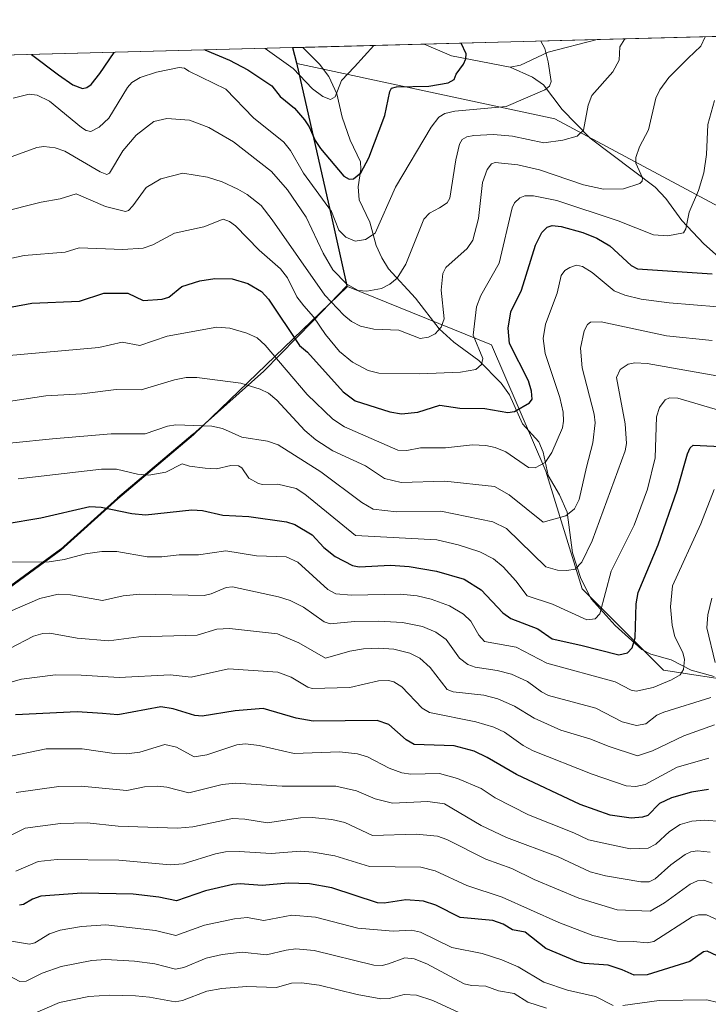
# Model space of a CAD drawing. Units: metres. Extents: x 678542 to 681956, y 4751713 to 4753936.
# Drawn here: x 680094 to 680255, y 4753705 to 4753936 of the extents above; entities that cross this region are included whole.
import ezdxf

# ---------------------------------------------------------------- set-up
doc = ezdxf.new("R2010")
doc.units = ezdxf.units.M
doc.header["$MEASUREMENT"] = 0
for name, color, linetype, lineweight in [('Arbolado forestal CxS', 92, 'Continuous', 0), ('Comarca', 135, 'Continuous', 13), ('Comarca CxS', 21, 'Continuous', 0), ('Comunidad autónoma', 142, 'Continuous', 30), ('Comunidad Autónoma CxS', 142, 'Continuous', 0), ('Corriente natural lineal', 142, 'Continuous', 13), ('Curva de nivel maestra', 30, 'Continuous', 30), ('Curva de nivel normal', 30, 'Continuous', 0), ('Espacio natural protegido', 121, 'Continuous', 13), ('Espacio natural protegido CxS', 121, 'Continuous', 0), ('Municipio', 91, 'Continuous', 13), ('Municipio CxS', 4, 'Continuous', 0), ('Provincia', 7, 'Continuous', 0), ('Provincia CxS', 1, 'Continuous', 0), ('Roquedo CxS', 135, 'Continuous', 0)]:
    doc.layers.add(name, color=color, linetype=linetype, lineweight=lineweight)

msp = doc.modelspace()

# ---------------------------------------------------------------- linework, layer by layer
at = {"layer": 'Arbolado forestal CxS', "color": 92, "linetype": 'Continuous', "lineweight": 0, "extrusion": (-0.1370291466190973, -0.003603571777612313, 0.9905604611770478), "elevation": -108855.0753853724, "flags": 128}
msp.add_lwpolyline([(-4734406.038418078, 796720.6167925184), (-4734406.038418078, 797504.527113604)], dxfattribs=at)
at = {"layer": 'Arbolado forestal CxS', "color": 92, "linetype": 'Continuous', "lineweight": 0}
for points in [[(679381.8408000005, 4753909.1391, 1384.157099999997), (680158.0831000004, 4753929.5526, 1491.612899999993), (680159.0409000004, 4753925.8621, 1493.732600000003), (680219.4577000003, 4753912.8881, 1507.3505), (680278.7244999995, 4753881.1381, 1529.472399999999)], [(680158.0829999996, 4753929.5527, 1491.612800000003), (680159.0409000004, 4753925.8621, 1493.732600000003), (680219.4577000003, 4753912.8881, 1507.3505), (680278.7244999995, 4753881.1381, 1529.472399999999), (680325.2911, 4753836.687899999, 1551.911800000002), (680343.9178999999, 4753812.362700001, 1565.829400000003), (680355.5258999999, 4753797.203299999, 1571.818899999998)], [(680299.8910999997, 4753775.304500001, 1585.7117), (680244.8576999997, 4753783.771299999, 1552.5147), (680225.8076999999, 4753802.8213, 1541.189100000003), (680217.3409000002, 4753830.337900001, 1529.728099999993), (680204.6409, 4753859.9713, 1521.084600000002), (680170.8701, 4753873.602499999, 1510.518400000001), (680134.8110999997, 4753838.842300001, 1540.511899999998), (680117.1414999999, 4753823.892300001, 1547.552899999995), (680103.8219, 4753811.882099999, 1552.789499999999), (680082.8623000003, 4753796.572100001, 1560.111000000005), (680057.5630999999, 4753778.4419, 1569.377699999997), (680033.0037000002, 4753760.4619, 1574.836599999995), (680015.5740999999, 4753746.0317, 1578.891499999998), (679989.7248999998, 4753728.901699999, 1580.498200000002), (679963.8454999998, 4753708.851500001, 1585.6495)], [(680299.8910999997, 4753775.304500001, 1585.7117), (680244.8576999997, 4753783.771299999, 1552.5147), (680225.8076999999, 4753802.8213, 1541.189100000003), (680217.3409000002, 4753830.337900001, 1529.728099999993), (680204.6409, 4753859.9713, 1521.084600000002), (680170.8701, 4753873.602499999, 1510.518400000001), (680134.8110999997, 4753838.842300001, 1540.511899999998), (680117.1414999999, 4753823.892300001, 1547.552899999995), (680103.8219, 4753811.882099999, 1552.789499999999), (680082.8623000003, 4753796.572100001, 1560.111000000005), (680057.5630999999, 4753778.4419, 1569.377699999997), (680033.0037000002, 4753760.4619, 1574.836599999995), (680015.5740999999, 4753746.0317, 1578.891499999998), (679989.7248999998, 4753728.901699999, 1580.498200000002), (679963.8454999998, 4753708.851500001, 1585.6495)]]:
    msp.add_polyline3d(points, dxfattribs=at)
at = {"layer": 'Comarca', "color": 135, "linetype": 'Continuous', "lineweight": 13, "flags": 128}
msp.add_lwpolyline([(680158.0032918354, 4753929.55053143), (680158.9248000009, 4753926.002100003), (680167.3181000011, 4753889.249799998), (680170.7549000004, 4753873.7358), (680162.773000002, 4753865.462799998), (680151.3490000007, 4753853.7719), (680134.6921000016, 4753838.9828), (680117.0251000009, 4753824.0318), (680103.7061000003, 4753812.022800001), (680082.7482000017, 4753796.708800001), (680057.4398999996, 4753778.580800002), (680032.8870000008, 4753760.604800001), (680015.4561000008, 4753746.170800001), (679989.605200001, 4753729.040800001), (679963.7248000002, 4753708.9862), (679936.7830000018, 4753694.107200001), (679923.2310000003, 4753685.267200002), (679896.1070999999, 4753664.409199998), (679893.1372000005, 4753661.288200002)], dxfattribs=at)
at = {"layer": 'Comarca CxS', "color": 21, "linetype": 'Continuous', "lineweight": 0, "flags": 128}
msp.add_lwpolyline([(679026.2401000003, 4753899.787599999), (680158.0033223492, 4753929.550509089), (680158.9248428579, 4753926.002114287), (680167.318057143, 4753889.249799999), (680170.7549428575, 4753873.735842858), (680162.7729857133, 4753865.462842857), (680151.3489857143, 4753853.771885714), (680134.6920571411, 4753838.982842858), (680117.0251000003, 4753824.031842857), (680103.7061142855, 4753812.022842858), (680082.7481571436, 4753796.708842858), (680057.439899999, 4753778.580842858), (680032.8870000002, 4753760.604842857), (680015.4560571428, 4753746.170842858), (679989.6051428571, 4753729.0408), (679963.7248428573, 4753708.986199999)], dxfattribs=at)
at = {"layer": 'Comunidad autónoma', "color": 142, "linetype": 'Continuous', "lineweight": 30, "flags": 128}
msp.add_lwpolyline([(680158.0032918354, 4753929.55053143), (680158.9248000009, 4753926.002100003), (680167.3181000011, 4753889.249799998), (680170.7549000004, 4753873.7358), (680162.773000002, 4753865.462799998), (680151.3490000007, 4753853.7719), (680134.6921000016, 4753838.9828), (680117.0251000009, 4753824.0318), (680103.7061000003, 4753812.022800001), (680082.7482000017, 4753796.708800001), (680057.4398999996, 4753778.580800002), (680032.8870000008, 4753760.604800001), (680015.4561000008, 4753746.170800001), (679989.605200001, 4753729.040800001), (679963.7248000002, 4753708.9862), (679936.7830000018, 4753694.107200001), (679923.2310000003, 4753685.267200002), (679896.1070999999, 4753664.409199998), (679893.1372000005, 4753661.288200002)], dxfattribs=at)
at = {"layer": 'Comunidad Autónoma CxS', "color": 142, "linetype": 'Continuous', "lineweight": 0, "flags": 128}
msp.add_lwpolyline([(679026.2401000003, 4753899.787599999), (680158.0033223492, 4753929.550509089), (680158.9248428579, 4753926.002114287), (680167.318057143, 4753889.249799999), (680170.7549428575, 4753873.735842858), (680162.7729857133, 4753865.462842857), (680151.3489857143, 4753853.771885714), (680134.6920571411, 4753838.982842858), (680117.0251000003, 4753824.031842857), (680103.7061142855, 4753812.022842858), (680082.7481571436, 4753796.708842858), (680057.439899999, 4753778.580842858), (680032.8870000002, 4753760.604842857), (680015.4560571428, 4753746.170842858), (679989.6051428571, 4753729.0408), (679963.7248428573, 4753708.986199999)], dxfattribs=at)
at = {"layer": 'Corriente natural lineal', "color": 142, "linetype": 'Continuous', "lineweight": 13, "extrusion": (-0.2170594845904375, 0.1585976244423129, 0.9631884414124728), "elevation": 607762.4887295526, "flags": 128}
msp.add_lwpolyline([(-4239765.673281039, -2171980.948227972), (-4239759.669037225, -2171994.070787394), (-4239758.132401413, -2172001.100211818)], dxfattribs=at)
at = {"layer": 'Corriente natural lineal', "color": 142, "linetype": 'Continuous', "lineweight": 13}
for points in [[(680229.3570999998, 4753931.426999999, 1507.917100000006), (680217.8689000001, 4753928.511700001, 1504.774600000004), (680211.3823999995, 4753925.4288, 1502.992100000003), (680209, 4753925, 1502.397500000006)], [(680256.6996999999, 4753782.2481, 1558.287299999996), (680251.3268999998, 4753783.782400001, 1555.127500000002), (680246.664, 4753786.192100001, 1553.115900000004), (680241.8716000002, 4753787.5121, 1550.814400000003), (680239.7719999999, 4753788.6176, 1549.938699999999), (680233.5866, 4753794.250800001, 1546.149999999994), (680227.9548000004, 4753800.4397, 1542.467300000004), (680225.4906000001, 4753805.1995, 1540.332599999994), (680223.5920000002, 4753811.2448, 1537.618000000002), (680222.3261000002, 4753820.724300001, 1533.781700000007), (680220.4983000001, 4753824.800899999, 1532.181800000006), (680217.8448999999, 4753829.3662, 1530.133100000006), (680216.6859999998, 4753834.8332, 1528.384900000005), (680215.7169000005, 4753837.221700001, 1527.607799999998), (680211.8483999996, 4753841.476100001, 1525.577699999995), (680208.7834000001, 4753848.238700001, 1522.446800000005), (680206.8962000003, 4753850.961200001, 1521.385899999994), (680201.6628000002, 4753856.254799999, 1519.236900000004), (680195.7538000002, 4753860.559, 1516.155100000004), (680192.3799000002, 4753863.688300001, 1513.964200000002), (680186.8020000001, 4753870.9091, 1511.246299999999), (680180.5226999996, 4753877.746099999, 1507.7883), (680178.9269000003, 4753880.3071, 1506.437600000005), (680177.5765000005, 4753883.2478, 1504.955499999997), (680176.1442, 4753888.6669, 1503.289600000004), (680173.6261, 4753893.901699999, 1501.686100000006), (680173.3652999997, 4753896.9343, 1500.614799999996), (680174.0536000002, 4753901.115, 1499.571100000001), (680173.9403999997, 4753902.778100001, 1499.119699999996), (680171.5115999999, 4753907.860500001, 1497.626300000004), (680169.6617999999, 4753913.259299999, 1496.228900000002), (680168.4162, 4753918.756200001, 1494.612200000003), (680166.5105, 4753922.804, 1493.584400000007), (680164.3115999997, 4753925.6724, 1492.7644), (680160.4444000004, 4753929.614700001, 1491.428199999995)], [(680258.4473000001, 4753879.964500001, 1523.0861), (680254.3058000002, 4753883.6392, 1521.231), (680249.1464000001, 4753889.058499999, 1519.050199999998), (680245.4371999997, 4753894.238600001, 1517.162599999996), (680242.9232000001, 4753896.8575, 1516.032500000001), (680227.6661, 4753908.365599999, 1510.079199999993), (680221.1281000003, 4753915.060699999, 1507.128800000006), (680216.7901, 4753920.813999999, 1504.561300000001), (680214.1632000003, 4753922.6491, 1503.517399999997), (680209, 4753925, 1502.397500000006)]]:
    msp.add_polyline3d(points, dxfattribs=at)
at = {"layer": 'Curva de nivel maestra', "color": 30, "linetype": 'Continuous', "lineweight": 30, "flags": 128}
for points, elevation in [([(680137.4862000003, 4753929.011), (680137.4900000002, 4753929.0101), (680143.25, 4753926.590100001), (680147.5599999997, 4753924.380100001), (680153.1500000004, 4753920.620100001), (680155.1500000004, 4753918.110099999), (680158.4800000006, 4753915.350099999), (680160.8600000005, 4753912.620100001), (680161.9299999997, 4753911.040100001), (680163.3300000001, 4753907.780099999), (680164.5800000001, 4753905.960100001), (680170.0300000003, 4753899.4901), (680171.29, 4753898.7301), (680172.3399999999, 4753898.790100001), (680174.04, 4753900.210100001), (680175.8799999999, 4753903.7401), (680179.6399999997, 4753913.6501), (680180.7999999998, 4753919.300100001), (680181.2000000002, 4753920.050100001), (680182.4000000004, 4753920.4001), (680189.9600000001, 4753920.5001), (680194.4900000002, 4753921.290100001), (680195.9000000004, 4753922.0801), (680196.3399999999, 4753923.3301), (680198.04, 4753925.710100001), (680198.5999999996, 4753926.970100001), (680198.6799999997, 4753928.140100001), (680197.4807000002, 4753930.5887)], 1500), ([(680096.8936999999, 4753927.943499999), (680096.9000000004, 4753927.940099999), (680103.2400000002, 4753923.220100001), (680106.6299999999, 4753920.870100001), (680108.8600000005, 4753919.9801), (680109.8899999997, 4753920.2301), (680110.9100000003, 4753920.950099999), (680112.8899999997, 4753923.470100001), (680116.2599999999, 4753928.450099999), (680116.2636000002, 4753928.4529)], 1500), ([(680092.3700000001, 4753868.8301), (680097.04, 4753869.720100001), (680108.1799999997, 4753870.200099999), (680113.8600000005, 4753872.0801), (680119.5, 4753872.0701), (680123.0999999996, 4753870.370100001), (680127.5199999996, 4753870.6801), (680129.0599999997, 4753871.100099999), (680132.1399999997, 4753873.5801), (680136.3499999996, 4753874.9301), (680139.8700000001, 4753875.4801), (680143.9299999997, 4753875.370100001), (680147.5300000003, 4753874.3301), (680150.75, 4753872.440099999), (680152.4100000003, 4753870.6501), (680159.6799999997, 4753859.8101), (680161.5099999999, 4753858.200099999), (680169.8600000005, 4753848.940099999), (680172.6799999997, 4753846.870100001), (680180.8200000003, 4753844.2401), (680183.5499999998, 4753843.7601), (680187.3799999999, 4753844.200099999), (680192.5099999999, 4753845.780099999), (680197.1600000003, 4753845.140100001), (680203.0800000001, 4753845.050100001), (680208.4199999999, 4753844.100099999), (680210.0099999999, 4753844.360099999), (680213.5199999996, 4753846.3301), (680214.1299999999, 4753847.200099999), (680213.9500000002, 4753849.090100001), (680213.2400000002, 4753851.4801), (680208.8499999996, 4753860.2601), (680208.4800000006, 4753863.850099999), (680209.1399999997, 4753867.6501), (680211.5899999999, 4753872.770099999), (680214.9400000004, 4753883.280099999), (680216.3899999997, 4753886.280099999), (680217.6100000005, 4753887.540100001), (680218.7999999998, 4753887.890100001), (680220.9199999999, 4753887.6801), (680225.9699999997, 4753886.280099999), (680229.25, 4753884.9301), (680232.29, 4753883.100099999), (680237.2699999996, 4753878.5601), (680238.7800000003, 4753877.7301), (680256.25, 4753876.5601)], 1525), ([(680090.7300000006, 4753818.0101), (680099.0899999999, 4753819.460100001), (680110.6100000005, 4753822.090100001), (680113.2400000002, 4753821.940099999), (680120.4000000004, 4753820.460100001), (680123.5899999999, 4753820.120100001), (680134.4600000001, 4753821.280099999), (680136.9900000002, 4753821.110099999), (680141.75, 4753820.020099999), (680147.8200000003, 4753819.7501), (680156.5800000001, 4753818.4801), (680158.5800000001, 4753817.880100001), (680162.6100000005, 4753815.450099999), (680165.3799999999, 4753812.4901), (680168.0199999996, 4753810.360099999), (680172.0599999997, 4753808.2301), (680173.6399999997, 4753807.960100001), (680180.9400000004, 4753808.3101), (680185.3499999996, 4753808.030099999), (680191.7400000002, 4753806.9301), (680198.1900000004, 4753805.030099999), (680202.2100000001, 4753802.5801), (680207.29, 4753797.190099999), (680209.1500000004, 4753795.870100001), (680215.4400000004, 4753793.450099999), (680218.7800000003, 4753791.100099999), (680225.4900000002, 4753789.590100001), (680234.3799999999, 4753787.350099999), (680236.4400000004, 4753787.8301), (680237.5499999998, 4753788.950099999), (680238.2100000001, 4753791.290100001), (680238.4800000006, 4753799.290100001), (680238.9600000001, 4753801.940099999), (680243.6200000001, 4753813.140100001), (680248.0899999999, 4753825.880100001), (680250.5199999996, 4753834.440099999), (680251.1399999997, 4753835.8301), (680251.8399999999, 4753836.4801), (680263.0499999998, 4753835.870100001)], 1550), ([(680255.4199999999, 4753755.8301), (680251.4400000004, 4753755.210100001), (680246.7100000001, 4753753.840100001), (680243.9000000004, 4753752.4901), (680241.2100000001, 4753749.7401), (680239.9199999999, 4753749.3101), (680237.2699999996, 4753749.090100001), (680232.3600000005, 4753749.780099999), (680225.3300000001, 4753752.2601), (680210.4400000004, 4753759.300100001), (680203.6200000001, 4753763.3201), (680200.54, 4753764.7601), (680195.8600000005, 4753766.050100001), (680186.54, 4753766.350099999), (680184.6399999997, 4753767.460100001), (680180.5999999996, 4753771.0601), (680177.8499999996, 4753771.9901), (680162.8399999999, 4753771.790100001), (680158.9100000003, 4753772.4901), (680151.1500000004, 4753774.780099999), (680144.5999999996, 4753774.2501), (680136.8899999997, 4753772.940099999), (680135.1600000003, 4753773.140100001), (680130.0999999996, 4753774.710100001), (680127.1699999999, 4753775.1501), (680117.1699999999, 4753773.270099999), (680113.5700000003, 4753773.600099999), (680107.6100000005, 4753773.960100001), (680093.1699999999, 4753773.3101)], 1575), ([(680258.5800000001, 4753716.270099999), (680255.1100000005, 4753717.970100001), (680254.25, 4753717.790100001), (680251, 4753715.540100001), (680241.0499999998, 4753712.420100001), (680238.0099999999, 4753712.3301), (680235.2300000006, 4753713.590100001), (680231.8799999999, 4753714.670100001), (680226.3499999996, 4753715.0801), (680224.5899999999, 4753715.520099999), (680217.3200000003, 4753718.540100001), (680212.4699999997, 4753722.370100001), (680209.4900000002, 4753722.960100001), (680207.3600000005, 4753724.2301), (680204.9299999997, 4753725.110099999), (680197.2699999996, 4753725.8301), (680191.5499999998, 4753728.6801), (680188.6900000004, 4753729.630100001), (680184.5599999997, 4753729.9901), (680179.4699999997, 4753729.1801), (680177.9500000002, 4753729.2501), (680167.2400000002, 4753732.7601), (680162.0099999999, 4753733.710100001), (680156.9800000006, 4753733.880100001), (680150.9100000003, 4753733.3101), (680145.7699999996, 4753733.720100001), (680144.0899999999, 4753733.5801), (680137.6299999999, 4753732.040100001), (680130.8499999996, 4753729.7301), (680126.7400000002, 4753730.620100001), (680120.7599999999, 4753731.280099999), (680108.6900000004, 4753731.5101), (680099.1299999999, 4753730.800100001), (680097.1699999999, 4753730.130100001), (680095.0499999998, 4753728.870100001), (680094.1500000004, 4753728.720100001)], 1600)]:
    msp.add_lwpolyline(points, dxfattribs=dict(at, elevation=elevation))
at = {"layer": 'Curva de nivel normal', "color": 30, "linetype": 'Continuous', "lineweight": 0, "flags": 128}
for points, elevation in [([(680089.5800000001, 4753890.91), (680099.2000000002, 4753893.4), (680103.6699999999, 4753894.119999999), (680107.3600000005, 4753895.300000001), (680114.25, 4753892.33), (680118.9199999999, 4753891.140000001), (680119.6299999999, 4753891.449999999), (680120.6200000001, 4753892.539999999), (680123.7300000006, 4753896.82), (680127.1900000004, 4753898.83), (680132.3200000003, 4753900.16), (680138.1399999997, 4753899.199999999), (680141.5300000003, 4753898.130000001), (680145.25, 4753896.430000001), (680147.3899999997, 4753895.189999999), (680150.6500000004, 4753892.560000001), (680153.2999999998, 4753889.230000001), (680165.6299999999, 4753871.550000001), (680170.04, 4753866.880000001), (680171.8499999996, 4753865.449999999), (680173.9299999997, 4753864.33), (680177.0499999998, 4753863.619999999), (680182.9100000003, 4753863.4), (680187.8799999999, 4753861.460000001), (680189.8899999997, 4753861.710000001), (680191.3799999999, 4753862.529999999), (680192.8399999999, 4753864.119999999), (680193.5599999997, 4753866), (680192.79, 4753872.76), (680193.2000000002, 4753876.619999999), (680193.8799999999, 4753878.07), (680198.9400000004, 4753882.5), (680200.2300000006, 4753884.439999999), (680201.5800000001, 4753889.539999999), (680202.4600000001, 4753897.960000001), (680203.6100000005, 4753901.039999999), (680204.6299999999, 4753902.33), (680205.4400000004, 4753902.689999999), (680210.7400000002, 4753902.100000001), (680215.8700000001, 4753900.930000001), (680226.1600000003, 4753897.390000001), (680230.8399999999, 4753896.439999999), (680235.5, 4753896.460000001), (680239.3300000001, 4753897.76), (680239.9000000004, 4753898.32), (680239.9299999997, 4753899.029999999), (680238.3799999999, 4753902.460000001), (680238.4000000004, 4753903.859999999), (680239.25, 4753906.359999999), (680241.3499999996, 4753910.32), (680243.04, 4753917.730000001), (680243.9800000006, 4753919.640000001), (680246.1299999999, 4753922.58), (680250.6399999997, 4753927.09), (680253.5800000001, 4753929.92), (680254.5999999996, 4753932.091)], 1515), ([(680091.5700000003, 4753903.710000001), (680098.1399999997, 4753906.130000001), (680099.79, 4753906.4), (680102.4600000001, 4753906.060000001), (680104.7599999999, 4753905.310000001), (680112.9699999997, 4753900.5), (680114.5999999996, 4753899.859999999), (680115.1699999999, 4753900.189999999), (680118.2699999996, 4753905.359999999), (680121.4600000001, 4753909.039999999), (680125.5999999996, 4753912.220000001), (680128.5999999996, 4753912.930000001), (680133.9000000004, 4753912.59), (680138.4699999997, 4753910.869999999), (680144.2199999997, 4753907.49), (680153.0899999999, 4753900.51), (680156.8399999999, 4753896.220000001), (680161.2199999997, 4753889.859999999), (680165.1900000004, 4753881.4), (680167.4400000004, 4753877.51), (680170.7100000001, 4753874.16), (680173.4100000003, 4753872.680000001), (680175.4400000004, 4753872.49), (680178.8399999999, 4753873.15), (680180.7999999998, 4753874.130000001), (680182.5199999996, 4753875.600000001), (680184.5700000003, 4753878.880000001), (680188.7400000002, 4753889.41), (680190.1299999999, 4753890.789999999), (680192.4500000002, 4753892.060000001), (680194.2100000001, 4753893.199999999), (680194.8700000001, 4753894.310000001), (680196.2400000002, 4753903.279999999), (680197.1100000005, 4753906.960000001), (680197.7300000006, 4753908.050000001), (680198.8200000003, 4753908.630000001), (680200.4500000002, 4753908.970000001), (680205.1100000005, 4753909.210000001), (680209.5300000003, 4753908.810000001), (680216.8300000001, 4753907.26), (680221.2800000003, 4753907.859999999), (680224.6900000004, 4753908.850000001), (680226.1100000005, 4753910.210000001), (680227.2699999996, 4753916.109999999), (680228.1299999999, 4753918.359999999), (680233.0099999999, 4753923.9), (680234.4600000001, 4753926.66), (680234.6699999999, 4753929.720000001), (680235.8181999996, 4753931.597100001)], 1510), ([(680092.6200000001, 4753917.730000001), (680096.4100000003, 4753918.66), (680098.2599999999, 4753918.42), (680101.1600000003, 4753917.050000001), (680108.6299999999, 4753910.82), (680109.7400000002, 4753910.119999999), (680110.7999999998, 4753909.930000001), (680112.79, 4753910.91), (680115.0599999997, 4753913.039999999), (680119.3799999999, 4753920.210000001), (680120.4299999997, 4753921.4), (680122.3399999999, 4753922.529999999), (680126.2100000001, 4753923.82), (680131.4800000006, 4753924.92), (680132.7699999996, 4753924.77), (680133.79, 4753924.02), (680142.4299999997, 4753919.800000001), (680148.8899999997, 4753913.15), (680156.0199999996, 4753907.380000001), (680157.5499999998, 4753905.480000001), (680160.6200000001, 4753900.180000001), (680167.1600000003, 4753891.210000001), (680168.8700000001, 4753886.77), (680170.5, 4753885.180000001), (680172.7300000006, 4753884.24), (680175.1399999997, 4753884.600000001), (680177.3799999999, 4753886.07), (680182.0999999996, 4753896.84), (680190.4699999997, 4753910.91), (680192.2599999999, 4753913.279999999), (680193.7199999997, 4753914.119999999), (680196.0499999998, 4753914.66), (680208.0300000003, 4753915.77), (680217.1200000001, 4753919.689999999), (680218.1699999999, 4753920.560000001), (680218.5599999997, 4753921.600000001), (680217.9000000004, 4753926.230000001), (680217.0599999997, 4753929.380000001), (680216.1797000002, 4753931.080499999)], 1505), ([(680151.6496000001, 4753929.3836), (680151.6600000003, 4753929.380000001), (680158.1699999999, 4753924.66), (680162.6699999999, 4753919.869999999), (680165.1200000001, 4753918.08), (680166.8899999997, 4753917.439999999), (680168.0099999999, 4753918.050000001), (680169.5099999999, 4753921.83), (680172.5499999998, 4753925.039999999), (680177.0393000003, 4753930.049500001), (680177.0418999996, 4753930.0514)], 1495), ([(680087.25, 4753879.16), (680095.2300000006, 4753880.84), (680104.7999999998, 4753881.66), (680108.1200000001, 4753882.67), (680118.3099999997, 4753882.300000001), (680123.0499999998, 4753882.619999999), (680125.3600000005, 4753883.369999999), (680130.3799999999, 4753886.08), (680137.2400000002, 4753887.619999999), (680141.8200000003, 4753889.350000001), (680143.2400000002, 4753888.859999999), (680144.6699999999, 4753887.789999999), (680150.1900000004, 4753882.119999999), (680155.2400000002, 4753877.730000001), (680156.8799999999, 4753875.609999999), (680159, 4753871.210000001), (680160.6399999997, 4753869.060000001), (680162.9000000004, 4753866.52), (680165.7300000006, 4753862.33), (680168.9900000002, 4753858.369999999), (680172.0899999999, 4753855.859999999), (680175.7300000006, 4753853.949999999), (680178.2400000002, 4753853.310000001), (680187.8499999996, 4753853.130000001), (680197.3499999996, 4753853.560000001), (680200.9299999997, 4753854.140000001), (680202.2599999999, 4753855.359999999), (680202.5800000001, 4753856.730000001), (680200.3300000001, 4753862.24), (680201.1299999999, 4753868.880000001), (680202.1100000005, 4753871.480000001), (680206.3700000001, 4753879.100000001), (680209.4800000006, 4753892.01), (680210.0199999996, 4753893.199999999), (680211.2199999997, 4753894.390000001), (680212.3899999997, 4753894.869999999), (680214.4400000004, 4753894.880000001), (680219.8600000005, 4753893.730000001), (680234.2599999999, 4753888.980000001), (680242.5499999998, 4753885.75), (680245.8600000005, 4753885.460000001), (680249.5300000003, 4753886.16), (680250.0700000003, 4753887.08), (680250.8399999999, 4753891.01), (680253.0599999997, 4753896.109999999), (680254.3300000001, 4753900.27), (680254.9000000004, 4753904.51), (680255.2599999999, 4753911.529999999), (680256.8300000001, 4753917.180000001)], 1520), ([(680077.6799999997, 4753856.17), (680112.7100000001, 4753859.310000001), (680118.1600000003, 4753860.59), (680122.3200000003, 4753859.76), (680128.7199999997, 4753861.949999999), (680140.3200000003, 4753864.060000001), (680143.3700000001, 4753863.880000001), (680147.3700000001, 4753862.699999999), (680149.7199999997, 4753861.600000001), (680151.6500000004, 4753859.890000001), (680161.4199999999, 4753848.279999999), (680167.4500000002, 4753842.51), (680170.2000000002, 4753840.720000001), (680182.7000000002, 4753835.27), (680184.8099999997, 4753835.189999999), (680188.0199999996, 4753835.800000001), (680193.8600000005, 4753835.850000001), (680200.1699999999, 4753836.5), (680203.2400000002, 4753836.369999999), (680205.4400000004, 4753835.92), (680207.9800000006, 4753834.850000001), (680213.2599999999, 4753831.220000001), (680214.8499999996, 4753831.17), (680217.1299999999, 4753832.42), (680218.7000000002, 4753834.699999999), (680221.1900000004, 4753840.52), (680221.4800000006, 4753842.08), (680221.3899999997, 4753844.15), (680220.5700000003, 4753847.630000001), (680217.2000000002, 4753857.930000001), (680216.7199999997, 4753861.430000001), (680217.2699999996, 4753864.76), (680219.9699999997, 4753872.029999999), (680220.9199999999, 4753876.17), (680221.75, 4753877.34), (680222.9100000003, 4753878.060000001), (680224.4900000002, 4753878.600000001), (680225.9299999997, 4753878.310000001), (680228.2000000002, 4753876.869999999), (680233.29, 4753872.630000001), (680235.8200000003, 4753871.560000001), (680239.6100000005, 4753870.67), (680246.2300000006, 4753869.789999999), (680257.6100000005, 4753868.850000001)], 1530), ([(680091.5800000001, 4753846.689999999), (680100.3200000003, 4753848.02), (680108.6799999997, 4753848.470000001), (680116.7300000006, 4753849.449999999), (680122.5700000003, 4753849.42), (680130.4100000003, 4753851.76), (680133.1500000004, 4753852.26), (680135.5999999996, 4753852.279999999), (680145.9100000003, 4753850.960000001), (680150.4600000001, 4753849.58), (680152.4199999999, 4753848.640000001), (680154.3600000005, 4753847), (680160.9100000003, 4753839.9), (680163.4900000002, 4753837.66), (680167.4800000006, 4753835.15), (680175.0999999996, 4753831.609999999), (680179.5800000001, 4753828.65), (680183.4299999997, 4753827.680000001), (680193.6900000004, 4753828.039999999), (680205.3399999999, 4753826.77), (680208.7699999996, 4753824.810000001), (680216.7300000006, 4753818.449999999), (680221.9900000002, 4753819.930000001), (680224.0700000003, 4753821.560000001), (680225.1200000001, 4753823.74), (680226.8300000001, 4753831.310000001), (680228.3600000005, 4753837.02), (680228.8799999999, 4753841.710000001), (680228.6399999997, 4753843.74), (680225.8499999996, 4753854.560000001), (680225.4100000003, 4753859.180000001), (680226.3200000003, 4753863.26), (680227.0999999996, 4753864.730000001), (680227.75, 4753865.26), (680230.29, 4753865.32), (680245.5599999997, 4753862.08), (680256.29, 4753860.960000001)], 1535), ([(680083.1799999997, 4753836.02), (680101.8399999999, 4753837.92), (680115.5700000003, 4753839.100000001), (680123.54, 4753839.07), (680128.7300000006, 4753840.869999999), (680130.6799999997, 4753841.189999999), (680139.1600000003, 4753840.9), (680141.6699999999, 4753840.350000001), (680146.1699999999, 4753838.300000001), (680152.1600000003, 4753837.369999999), (680154.6399999997, 4753836.49), (680164.6900000004, 4753830.210000001), (680174.2599999999, 4753823.050000001), (680176.8799999999, 4753821.49), (680182.3399999999, 4753820.84), (680192.7699999996, 4753821), (680204.8899999997, 4753818.529999999), (680208.0800000001, 4753816.939999999), (680217.3399999999, 4753807.960000001), (680220.0199999996, 4753807.17), (680222.2199999997, 4753807.08), (680224.1600000003, 4753807.390000001), (680225.7599999999, 4753809.08), (680228.1600000003, 4753814.029999999), (680235.9299999997, 4753835.16), (680236.2100000001, 4753836.84), (680235.9000000004, 4753841.460000001), (680233.8899999997, 4753852.289999999), (680234.75, 4753854.17), (680236.5999999996, 4753855.430000001), (680238.1299999999, 4753855.710000001), (680241.0099999999, 4753855.57), (680260.0300000003, 4753852.220000001)], 1540), ([(680093.8399999999, 4753828.539999999), (680113.3399999999, 4753830.859999999), (680116.8200000003, 4753830.850000001), (680121.7199999997, 4753829.689999999), (680124.4100000003, 4753829.430000001), (680128.3700000001, 4753830.140000001), (680132.1900000004, 4753832.09), (680133.9500000002, 4753831.550000001), (680137.5999999996, 4753831.09), (680140.2599999999, 4753830.930000001), (680143.5599999997, 4753831.699999999), (680145.4000000004, 4753831.609999999), (680146.1900000004, 4753831.15), (680147.8399999999, 4753828.74), (680150.0899999999, 4753827.460000001), (680151.0199999996, 4753827.220000001), (680154.6100000005, 4753827.300000001), (680158.8799999999, 4753826.33), (680160.9000000004, 4753825.01), (680172.7800000003, 4753815.26), (680191.79, 4753814.289999999), (680196.8399999999, 4753813.100000001), (680201.9000000004, 4753811.480000001), (680205.04, 4753809.83), (680207.3200000003, 4753807.92), (680210.2999999998, 4753804.67), (680212.9800000006, 4753801.15), (680218.8799999999, 4753799.189999999), (680226.9000000004, 4753795.560000001), (680228.8600000005, 4753795.76), (680229.9299999997, 4753796.92), (680232.5899999999, 4753806.960000001), (680238, 4753817.75), (680241.1200000001, 4753826.109999999), (680242.8799999999, 4753833.49), (680243.2000000002, 4753843.119999999), (680243.9199999999, 4753845.26), (680245.25, 4753847.100000001), (680246.2800000003, 4753847.550000001), (680248.2000000002, 4753847.439999999), (680259.6100000005, 4753844.08)], 1545), ([(680091.5300000003, 4753809.01), (680101.0800000001, 4753809.109999999), (680104.5800000001, 4753809.680000001), (680109.5599999997, 4753811), (680113.4199999999, 4753811.539999999), (680116.8799999999, 4753811.529999999), (680124.04, 4753810.289999999), (680127.4500000002, 4753810.289999999), (680131.4699999997, 4753810.779999999), (680136.0099999999, 4753810.800000001), (680142.4199999999, 4753811.689999999), (680149.5599999997, 4753810.51), (680156.5700000003, 4753810.289999999), (680159.2400000002, 4753809.01), (680166.3300000001, 4753802.67), (680168.1299999999, 4753801.66), (680171.8300000001, 4753801.350000001), (680183.3200000003, 4753801.59), (680187.2199999997, 4753801.189999999), (680190.4500000002, 4753800.380000001), (680194.75, 4753798.789999999), (680198.0700000003, 4753796.9), (680199.75, 4753795.24), (680201.6600000003, 4753791.960000001), (680202.9800000006, 4753790.480000001), (680210.3399999999, 4753789.16), (680217.5199999996, 4753785.380000001), (680233.5899999999, 4753781.039999999), (680237.2999999998, 4753779.09), (680238.4600000001, 4753778.83), (680242.4400000004, 4753779.680000001), (680246.7199999997, 4753781.460000001), (680248.7400000002, 4753782.65), (680249.5300000003, 4753783.880000001), (680249.7800000003, 4753786.220000001), (680249.3899999997, 4753787.869999999), (680247.5499999998, 4753791.539999999), (680246.8700000001, 4753794.26), (680246.5300000003, 4753798.560000001), (680246.9800000006, 4753803.480000001), (680253.5700000003, 4753818.050000001), (680256.7100000001, 4753826.029999999)], 1555), ([(680091.8499999996, 4753797.5), (680098.8700000001, 4753800.51), (680103.1600000003, 4753801.539999999), (680106.0300000003, 4753801.359999999), (680113.5700000003, 4753800.07), (680118.4000000004, 4753801.180000001), (680122.2999999998, 4753801.52), (680137.3300000001, 4753801.24), (680139.0199999996, 4753801.609999999), (680142.4600000001, 4753803.15), (680143.9600000001, 4753803.279999999), (680154.7100000001, 4753800.949999999), (680157.4400000004, 4753800.100000001), (680160.5700000003, 4753798.480000001), (680165.4299999997, 4753795.08), (680166.8499999996, 4753794.57), (680172.5, 4753795.17), (680178.1600000003, 4753795.24), (680183.7599999999, 4753794.930000001), (680188.4400000004, 4753794), (680191.5800000001, 4753792.640000001), (680193.9800000006, 4753790.960000001), (680197.1200000001, 4753786.600000001), (680199.04, 4753785.100000001), (680200.7699999996, 4753784.480000001), (680205.9699999997, 4753783.689999999), (680209.2699999996, 4753782.83), (680213.0700000003, 4753781.09), (680216.3099999997, 4753778.680000001), (680217.9500000002, 4753777.779999999), (680229.0300000003, 4753774.850000001), (680235.1600000003, 4753771.680000001), (680238.5800000001, 4753770.83), (680240.7599999999, 4753771.210000001), (680243.3200000003, 4753773.199999999), (680244.9400000004, 4753773.890000001), (680255.9100000003, 4753777.369999999)], 1560), ([(680256.9400000004, 4753785.57), (680255.0099999999, 4753793.640000001), (680255.2800000003, 4753796.689999999), (680256.1799999997, 4753800.630000001)], 1560), ([(680091.6900000004, 4753788.76), (680097.3899999997, 4753791.699999999), (680099.6100000005, 4753792.310000001), (680101.2000000002, 4753792.390000001), (680107.5899999999, 4753791.220000001), (680115.04, 4753790.600000001), (680122.04, 4753791.550000001), (680135.6699999999, 4753791.980000001), (680140.3200000003, 4753793.32), (680143.2999999998, 4753793.5), (680154.5300000003, 4753792.289999999), (680159.5199999996, 4753790.17), (680165.75, 4753786.57), (680171.4800000006, 4753788.189999999), (680174.6100000005, 4753788.710000001), (680178.2100000001, 4753788.890000001), (680181.7300000006, 4753788.66), (680185.5199999996, 4753787.730000001), (680187.8099999997, 4753786.600000001), (680190.2100000001, 4753784.350000001), (680194.2000000002, 4753779.199999999), (680195.6299999999, 4753778.680000001), (680202.7800000003, 4753777.890000001), (680206.0899999999, 4753777.01), (680209.9900000002, 4753775.289999999), (680214.5999999996, 4753772.5), (680220.8399999999, 4753769.689999999), (680227.8399999999, 4753767.600000001), (680231.8899999997, 4753765.939999999), (680238.79, 4753763.699999999), (680242.3200000003, 4753764.859999999), (680249.5999999996, 4753768.4), (680256.8099999997, 4753770.92)], 1565), ([(680255.4800000006, 4753763.16), (680248.0599999997, 4753761.050000001), (680240.5800000001, 4753756.980000001), (680238.3799999999, 4753756.52), (680236.1399999997, 4753756.67), (680228.2000000002, 4753759.369999999), (680214.3200000003, 4753764.869999999), (680212.0199999996, 4753766.130000001), (680207.6799999997, 4753769.220000001), (680205.1600000003, 4753770.41), (680200.9400000004, 4753771.66), (680190.0800000001, 4753773.800000001), (680188.3600000005, 4753774.850000001), (680183.5800000001, 4753779.83), (680181.7100000001, 4753781.029999999), (680180.4900000002, 4753781.359999999), (680178.1200000001, 4753781.230000001), (680171.4100000003, 4753779.680000001), (680162.6500000004, 4753779.430000001), (680161.6100000005, 4753779.75), (680157.7300000006, 4753782.15), (680154.5899999999, 4753783.279999999), (680143.04, 4753784.050000001), (680134.2800000003, 4753782.130000001), (680129.4100000003, 4753782.66), (680117.4299999997, 4753782.01), (680108.5899999999, 4753782.59), (680102.5499999998, 4753782.640000001), (680094.6100000005, 4753781.65), (680086.7800000003, 4753779.470000001)], 1570), ([(680258.3799999999, 4753748.32), (680254.5300000003, 4753748.640000001), (680251.5, 4753748.41), (680248.7300000006, 4753747.57), (680246.2800000003, 4753745.960000001), (680243.0999999996, 4753742.980000001), (680241.3099999997, 4753742.100000001), (680237.0800000001, 4753741.880000001), (680230.54, 4753743.34), (680227.29, 4753744.02), (680223.8399999999, 4753745.680000001), (680213.29, 4753749.84), (680205.5, 4753753.850000001), (680202.2199999997, 4753756.01), (680196.6600000003, 4753758.41), (680192.4000000004, 4753759.550000001), (680185.75, 4753759.4), (680183.6100000005, 4753759.680000001), (680180.6200000001, 4753760.810000001), (680175.5599999997, 4753763.439999999), (680173.2699999996, 4753764.180000001), (680169.0199999996, 4753764.630000001), (680158.3799999999, 4753764.27), (680150.2300000006, 4753766.140000001), (680147.0499999998, 4753766.460000001), (680144.9600000001, 4753766.26), (680137.9400000004, 4753763.92), (680134.9699999997, 4753763.480000001), (680130.9000000004, 4753765.730000001), (680128.1500000004, 4753766.380000001), (680122.2599999999, 4753764.57), (680119.2000000002, 4753764.140000001), (680116.2400000002, 4753764.25), (680108.7999999998, 4753765.34), (680100.3799999999, 4753765.34), (680090.5800000001, 4753763.310000001)], 1580), ([(680255.8099999997, 4753741.140000001), (680252.8499999996, 4753741.439999999), (680251.29, 4753741.189999999), (680249.9000000004, 4753740.57), (680246.6100000005, 4753738.15), (680242.9100000003, 4753734.869999999), (680241.5300000003, 4753734.180000001), (680239.5700000003, 4753734.16), (680231.3200000003, 4753735.58), (680227.6799999997, 4753736.5), (680220.2300000006, 4753740.039999999), (680208.1100000005, 4753744.58), (680202.2199999997, 4753747.390000001), (680193.5800000001, 4753752.449999999), (680189.6900000004, 4753753.01), (680181.4000000004, 4753752.59), (680177.3499999996, 4753753.65), (680172.9699999997, 4753755.5), (680168.2000000002, 4753756.59), (680155.6399999997, 4753756.560000001), (680144.6799999997, 4753757.26), (680141.5599999997, 4753757), (680133.75, 4753755), (680128.6100000005, 4753756.359999999), (680126.4400000004, 4753756.600000001), (680123.4000000004, 4753756.42), (680119.2100000001, 4753755.539999999), (680108.5800000001, 4753756.560000001), (680103.3499999996, 4753756.51), (680093.3700000001, 4753755.07)], 1585), ([(680256.2800000003, 4753733.83), (680254.2800000003, 4753734.58), (680252.8499999996, 4753734.4), (680251.1100000005, 4753733.65), (680245.1200000001, 4753729.26), (680241.7199999997, 4753727.300000001), (680234.0599999997, 4753727.59), (680225.0300000003, 4753730.380000001), (680214.5700000003, 4753734.730000001), (680209.3499999996, 4753737.300000001), (680203.29, 4753739.480000001), (680194.1299999999, 4753744.130000001), (680191.9299999997, 4753744.880000001), (680186.9400000004, 4753745.359999999), (680176.75, 4753745.050000001), (680170.2800000003, 4753748.09), (680167.2100000001, 4753748.779999999), (680162.6399999997, 4753749.25), (680159.9000000004, 4753749.199999999), (680152.1900000004, 4753747.970000001), (680146.8499999996, 4753748.850000001), (680143.9400000004, 4753748.99), (680134.6699999999, 4753747.039999999), (680131.0999999996, 4753746.75), (680117.2300000006, 4753747.25), (680109.9800000006, 4753747.980000001), (680103.7100000001, 4753747.84), (680095.4600000001, 4753746.730000001), (680091.8899999997, 4753744.949999999)], 1590), ([(680093.29, 4753736.65), (680098.5, 4753738.930000001), (680102.9699999997, 4753739.42), (680117.3499999996, 4753739.24), (680129.3899999997, 4753738.119999999), (680132.4299999997, 4753738.390000001), (680139.9600000001, 4753740.77), (680142.3099999997, 4753741.210000001), (680145.5, 4753741.300000001), (680153.04, 4753740.810000001), (680159.8700000001, 4753741.350000001), (680162.8799999999, 4753741.15), (680167.9199999999, 4753740.27), (680176.0499999998, 4753737.77), (680188.0999999996, 4753737.609999999), (680191.4100000003, 4753736.75), (680198.8200000003, 4753733.350000001), (680207.0999999996, 4753730.550000001), (680220.3499999996, 4753724.66), (680228.3600000005, 4753721.59), (680233.9900000002, 4753720.25), (680237.8099999997, 4753720.24), (680241.0599999997, 4753719.859999999), (680242.5700000003, 4753720.24), (680251.6100000005, 4753725.970000001), (680253.0599999997, 4753726.439999999), (680254.9199999999, 4753726.470000001), (680258.54, 4753724.77)], 1595), ([(680089.4000000004, 4753720.730000001), (680096.4500000002, 4753719.539999999), (680097.6900000004, 4753719.91), (680101.1100000005, 4753722.029999999), (680103.6399999997, 4753722.859999999), (680108.5999999996, 4753723.699999999), (680114.29, 4753724.07), (680125.9199999999, 4753722.800000001), (680130.7100000001, 4753721.630000001), (680137.4500000002, 4753724), (680144.4400000004, 4753725.539999999), (680147.4500000002, 4753725.84), (680151.29, 4753725.15), (680157.8600000005, 4753726.380000001), (680163.4100000003, 4753725.91), (680173.2800000003, 4753723.300000001), (680181.5599999997, 4753722.640000001), (680185.9100000003, 4753722.83), (680187.9500000002, 4753722.369999999), (680195.3300000001, 4753718.810000001), (680202.4400000004, 4753717.4), (680207.04, 4753715.91), (680210.8799999999, 4753714.25), (680216.8799999999, 4753710.66), (680222.3799999999, 4753708.77), (680228.9400000004, 4753707.32), (680233.0800000001, 4753705.230000001)], 1605), ([(680090.4100000003, 4753712.83), (680094.2100000001, 4753710.859999999), (680095.6900000004, 4753710.880000001), (680099.4600000001, 4753712.779999999), (680103.8499999996, 4753714.32), (680111.0499999998, 4753715.720000001), (680114.3300000001, 4753715.980000001), (680121, 4753715.600000001), (680125.7599999999, 4753714.970000001), (680130.6299999999, 4753713.720000001), (680132.6200000001, 4753714.119999999), (680137.8099999997, 4753716.300000001), (680141.54, 4753717.17), (680146.2599999999, 4753717.689999999), (680151.9000000004, 4753717.060000001), (680156.5499999998, 4753718.210000001), (680158.8300000001, 4753718.449999999), (680163.0899999999, 4753718.119999999), (680177.0599999997, 4753714.66), (680178.9900000002, 4753714.609999999), (680180.4600000001, 4753714.99), (680184.2999999998, 4753716.380000001), (680186.54, 4753716.180000001), (680189.4500000002, 4753714.970000001), (680198.2400000002, 4753710.310000001), (680199.9100000003, 4753709.869999999), (680203.2999999998, 4753709.710000001), (680206.2599999999, 4753708.640000001), (680209.9000000004, 4753708.01), (680213.1299999999, 4753705.960000001), (680217.5099999999, 4753704.560000001)], 1610), ([(680097.1399999997, 4753703.189999999), (680103.4600000001, 4753705.890000001), (680110.3799999999, 4753707.300000001), (680115.2199999997, 4753707.609999999), (680121.2999999998, 4753707.5), (680124.5800000001, 4753707.199999999), (680130.5700000003, 4753706.039999999), (680132.2699999996, 4753706.350000001), (680137.9600000001, 4753708.539999999), (680141.5099999999, 4753709.210000001), (680147.25, 4753709.630000001), (680154.2400000002, 4753709.460000001), (680157.79, 4753710.439999999), (680160.1500000004, 4753710.51), (680164.25, 4753709.960000001), (680173.1500000004, 4753707.779999999), (680178.7199999997, 4753706.800000001), (680180.6299999999, 4753706.82), (680184.1900000004, 4753707.810000001), (680187.0300000003, 4753707.609999999), (680190.8799999999, 4753706.350000001), (680198.1500000004, 4753703.039999999)], 1615), ([(680235.3200000003, 4753705.210000001), (680243.8499999996, 4753706.369999999), (680255, 4753706.5), (680262.7000000002, 4753704.66)], 1605)]:
    msp.add_lwpolyline(points, dxfattribs=dict(at, elevation=elevation))
at = {"layer": 'Espacio natural protegido', "color": 121, "linetype": 'Continuous', "lineweight": 13, "flags": 128}
msp.add_lwpolyline([(680158.0032918354, 4753929.55053143), (680158.9248000009, 4753926.002100003), (680167.3181000011, 4753889.249799998), (680170.7549000004, 4753873.7358), (680162.773000002, 4753865.462799998), (680151.3490000007, 4753853.7719), (680134.6921000016, 4753838.9828), (680117.0251000009, 4753824.0318), (680103.7061000003, 4753812.022800001), (680082.7482000017, 4753796.708800001), (680057.4398999996, 4753778.580800002), (680032.8870000008, 4753760.604800001), (680015.4561000008, 4753746.170800001), (679989.605200001, 4753729.040800001), (679963.7248000002, 4753708.9862), (679936.7830000018, 4753694.107200001), (679923.2310000003, 4753685.267200002), (679896.1070999999, 4753664.409199998), (679893.1372000005, 4753661.288200002)], dxfattribs=at)
msp.add_lwpolyline([(680158.0032918354, 4753929.55053143), (680158.9248000009, 4753926.002100003), (680167.3181000011, 4753889.249799998), (680170.7549000004, 4753873.7358), (680162.773000002, 4753865.462799998), (680151.3490000007, 4753853.7719), (680134.6921000016, 4753838.9828), (680117.0251000009, 4753824.0318), (680103.7061000003, 4753812.022800001), (680082.7482000017, 4753796.708800001), (680057.4398999996, 4753778.580800002), (680032.8870000008, 4753760.604800001), (680015.4561000008, 4753746.170800001), (679989.605200001, 4753729.040800001), (679963.7248000002, 4753708.9862), (679936.7830000018, 4753694.107200001), (679923.2310000003, 4753685.267200002), (679896.1070999999, 4753664.409199998), (679893.1372000005, 4753661.288200002)], dxfattribs=at)
msp.add_lwpolyline([(680158.0032918354, 4753929.55053143), (680158.9248000009, 4753926.002100003), (680167.3181000011, 4753889.249799998), (680170.7549000004, 4753873.7358), (680162.773000002, 4753865.462799998), (680151.3490000007, 4753853.7719), (680134.6921000016, 4753838.9828), (680117.0251000009, 4753824.0318), (680103.7061000003, 4753812.022800001), (680082.7482000017, 4753796.708800001), (680057.4398999996, 4753778.580800002), (680032.8870000008, 4753760.604800001), (680015.4561000008, 4753746.170800001), (679989.605200001, 4753729.040800001), (679963.7248000002, 4753708.9862), (679936.7830000018, 4753694.107200001), (679923.2310000003, 4753685.267200002), (679896.1070999999, 4753664.409199998), (679893.1372000005, 4753661.288200002)], dxfattribs=at)
at = {"layer": 'Espacio natural protegido CxS', "color": 121, "linetype": 'Continuous', "lineweight": 0, "flags": 128}
for points in [[(679026.2401000003, 4753899.787599999), (680158.0033223492, 4753929.550509089), (680158.9248428579, 4753926.002114287), (680167.318057143, 4753889.249799999), (680170.7549428575, 4753873.735842858), (680162.7729857133, 4753865.462842857), (680151.3489857143, 4753853.771885714), (680134.6920571411, 4753838.982842858), (680117.0251000003, 4753824.031842857), (680103.7061142855, 4753812.022842858), (680082.7481571436, 4753796.708842858), (680057.439899999, 4753778.580842858), (680032.8870000002, 4753760.604842857), (680015.4560571428, 4753746.170842858), (679989.6051428571, 4753729.0408), (679963.7248428573, 4753708.986199999), (679936.7829571415, 4753694.107200001), (679923.2309999996, 4753685.267157143), (679896.1071142853, 4753664.409157141), (679893.1371428565, 4753661.2882), (679870.4949798045, 4753637.194204431), (679870.4508909215, 4753637.146715598), (679838.0858428567, 4753602.705842858)], [(679026.2401000003, 4753899.787599999), (680158.0033223492, 4753929.550509089), (680158.9248428579, 4753926.002114287), (680167.318057143, 4753889.249799999), (680170.7549428575, 4753873.735842858), (680162.7729857133, 4753865.462842857), (680151.3489857143, 4753853.771885714), (680134.6920571411, 4753838.982842858), (680117.0251000003, 4753824.031842857), (680103.7061142855, 4753812.022842858), (680082.7481571436, 4753796.708842858), (680057.439899999, 4753778.580842858), (680032.8870000002, 4753760.604842857), (680015.4560571428, 4753746.170842858), (679989.6051428571, 4753729.0408), (679963.7248428573, 4753708.986199999), (679936.7829571415, 4753694.107200001), (679923.2309999996, 4753685.267157143), (679896.1071142853, 4753664.409157141), (679893.1371428565, 4753661.2882), (679870.4949798045, 4753637.194204431), (679870.4508909215, 4753637.146715598), (679838.0858428567, 4753602.705842858)], [(679026.2401000003, 4753899.787599999), (680158.0033223492, 4753929.550509089), (680158.9248428579, 4753926.002114287), (680167.318057143, 4753889.249799999), (680170.7549428575, 4753873.735842858), (680162.7729857133, 4753865.462842857), (680151.3489857143, 4753853.771885714), (680134.6920571411, 4753838.982842858), (680117.0251000003, 4753824.031842857), (680103.7061142855, 4753812.022842858), (680082.7481571436, 4753796.708842858), (680057.439899999, 4753778.580842858), (680032.8870000002, 4753760.604842857), (680015.4560571428, 4753746.170842858), (679989.6051428571, 4753729.0408), (679963.7248428573, 4753708.986199999)]]:
    msp.add_lwpolyline(points, dxfattribs=at)
at = {"layer": 'Municipio', "color": 91, "linetype": 'Continuous', "lineweight": 13, "flags": 128}
msp.add_lwpolyline([(680158.0032918354, 4753929.55053143), (680158.9248000009, 4753926.002100003), (680167.3181000011, 4753889.249799998), (680170.7549000004, 4753873.7358), (680162.773000002, 4753865.462799998), (680151.3490000007, 4753853.7719), (680134.6921000016, 4753838.9828), (680117.0251000009, 4753824.0318), (680103.7061000003, 4753812.022800001), (680082.7482000017, 4753796.708800001), (680057.4398999996, 4753778.580800002), (680032.8870000008, 4753760.604800001), (680015.4561000008, 4753746.170800001), (679989.605200001, 4753729.040800001), (679963.7248000002, 4753708.9862), (679936.7830000018, 4753694.107200001), (679923.2310000003, 4753685.267200002), (679896.1070999999, 4753664.409199998), (679893.1372000005, 4753661.288200002)], dxfattribs=at)
at = {"layer": 'Municipio CxS', "color": 4, "linetype": 'Continuous', "lineweight": 0, "flags": 128}
msp.add_lwpolyline([(679026.2401000003, 4753899.787599999), (680158.0033223492, 4753929.550509089), (680158.9248428579, 4753926.002114287), (680167.318057143, 4753889.249799999), (680170.7549428575, 4753873.735842858), (680162.7729857133, 4753865.462842857), (680151.3489857143, 4753853.771885714), (680134.6920571411, 4753838.982842858), (680117.0251000003, 4753824.031842857), (680103.7061142855, 4753812.022842858), (680082.7481571436, 4753796.708842858), (680057.439899999, 4753778.580842858), (680032.8870000002, 4753760.604842857), (680015.4560571428, 4753746.170842858), (679989.6051428571, 4753729.0408), (679963.7248428573, 4753708.986199999)], dxfattribs=at)
at = {"layer": 'Provincia', "color": 7, "linetype": 'Continuous', "lineweight": 0, "flags": 128}
msp.add_lwpolyline([(680158.0032918354, 4753929.55053143), (680158.9248000009, 4753926.002100003), (680167.3181000011, 4753889.249799998), (680170.7549000004, 4753873.7358), (680162.773000002, 4753865.462799998), (680151.3490000007, 4753853.7719), (680134.6921000016, 4753838.9828), (680117.0251000009, 4753824.0318), (680103.7061000003, 4753812.022800001), (680082.7482000017, 4753796.708800001), (680057.4398999996, 4753778.580800002), (680032.8870000008, 4753760.604800001), (680015.4561000008, 4753746.170800001), (679989.605200001, 4753729.040800001), (679963.7248000002, 4753708.9862), (679936.7830000018, 4753694.107200001), (679923.2310000003, 4753685.267200002), (679896.1070999999, 4753664.409199998), (679893.1372000005, 4753661.288200002)], dxfattribs=at)
at = {"layer": 'Provincia CxS', "color": 1, "linetype": 'Continuous', "lineweight": 0, "flags": 128}
msp.add_lwpolyline([(679026.2401000003, 4753899.787599999), (680158.0033223492, 4753929.550509089), (680158.9248428579, 4753926.002114287), (680167.318057143, 4753889.249799999), (680170.7549428575, 4753873.735842858), (680162.7729857133, 4753865.462842857), (680151.3489857143, 4753853.771885714), (680134.6920571411, 4753838.982842858), (680117.0251000003, 4753824.031842857), (680103.7061142855, 4753812.022842858), (680082.7481571436, 4753796.708842858), (680057.439899999, 4753778.580842858), (680032.8870000002, 4753760.604842857), (680015.4560571428, 4753746.170842858), (679989.6051428571, 4753729.0408), (679963.7248428573, 4753708.986199999)], dxfattribs=at)
at = {"layer": 'Roquedo CxS', "color": 135, "linetype": 'Continuous', "lineweight": 0, "extrusion": (-0.2750144196379098, -0.007232423149396554, 0.9614128983150849), "elevation": -220005.5946172737, "flags": 128}
msp.add_lwpolyline([(-4734405.641948563, 774324.8804704896), (-4734405.641948563, 774396.4417933255)], dxfattribs=at)
at = {"layer": 'Roquedo CxS', "color": 135, "linetype": 'Continuous', "lineweight": 0, "extrusion": (-0.2606664041065578, -0.006855015817766568, 0.9654045962850472), "elevation": -208445.4655124784, "flags": 128}
msp.add_lwpolyline([(-4734405.883637522, 777473.1250517361), (-4734405.883637522, 777515.0683932827)], dxfattribs=at)
at = {"layer": 'Roquedo CxS', "color": 135, "linetype": 'Continuous', "lineweight": 0, "extrusion": (0.07792769715938162, 0.002049426186021138, 0.9969569067255333), "elevation": 64233.05450745288, "flags": 128}
msp.add_lwpolyline([(4734405.053837728, -802338.0432946131), (4734405.053837728, -802340.4126211398)], dxfattribs=at)
at = {"layer": 'Roquedo CxS', "color": 135, "linetype": 'Continuous', "lineweight": 0, "extrusion": (-0.1915068862457144, -0.00503577340355974, 0.9814783510127459), "elevation": -152731.3167597574, "flags": 128}
msp.add_lwpolyline([(-4734407.910522757, 790267.1184359163), (-4734407.910522757, 790296.0995426856)], dxfattribs=at)
at = {"layer": 'Roquedo CxS', "color": 135, "linetype": 'Continuous', "lineweight": 0}
msp.add_polyline3d([(680355.5258999999, 4753797.203299999, 1571.818899999998), (680343.9178999999, 4753812.362700001, 1565.829400000003), (680325.2911, 4753836.687899999, 1551.911800000002), (680278.7244999995, 4753881.1381, 1529.472399999999), (680219.4577000003, 4753912.8881, 1507.3505), (680159.0409000004, 4753925.8621, 1493.732600000003), (680158.0831000004, 4753929.5526, 1491.612899999993), (680407.1015, 4753936.101299999, 1632.916899999997), (680368.6047, 4753902.476299999, 1566.278200000001), (680369.0390999997, 4753899.8453, 1565.983399999998), (680370.3219, 4753886.820699999, 1564.323799999998), (680370.7500999998, 4753873.7401, 1561.930800000002), (680370.3219, 4753860.659499999, 1559.686000000002), (680369.0390999997, 4753847.6349, 1564.685899999997), (680366.9071000004, 4753834.721899999, 1565.782200000001), (680363.9353, 4753821.976299999, 1565.883900000001), (680360.1360999999, 4753809.452099999, 1569.284299999999)], close=True, dxfattribs=at)
for points in [[(680158.0829999996, 4753929.5527, 1491.612800000003), (680159.0409000004, 4753925.8621, 1493.732600000003), (680219.4577000003, 4753912.8881, 1507.3505), (680278.7244999995, 4753881.1381, 1529.472399999999), (680325.2911, 4753836.687899999, 1551.911800000002), (680343.9178999999, 4753812.362700001, 1565.829400000003), (680355.5258999999, 4753797.203299999, 1571.818899999998)], [(679963.8454999998, 4753708.851500001, 1585.6495), (679989.7248999998, 4753728.901699999, 1580.498200000002), (680015.5740999999, 4753746.0317, 1578.891499999998), (680033.0037000002, 4753760.4619, 1574.836599999995), (680057.5630999999, 4753778.4419, 1569.377699999997), (680082.8623000003, 4753796.572100001, 1560.111000000005), (680103.8219, 4753811.882099999, 1552.789499999999), (680117.1414999999, 4753823.892300001, 1547.552899999995), (680134.8110999997, 4753838.842300001, 1540.511899999998), (680170.8701, 4753873.602499999, 1510.518400000001), (680204.6409, 4753859.9713, 1521.084600000002), (680217.3409000002, 4753830.337900001, 1529.728099999993), (680225.8076999999, 4753802.8213, 1541.189100000003), (680244.8576999997, 4753783.771299999, 1552.5147), (680299.8910999997, 4753775.304500001, 1585.7117)], [(680299.8910999997, 4753775.304500001, 1585.7117), (680244.8576999997, 4753783.771299999, 1552.5147), (680225.8076999999, 4753802.8213, 1541.189100000003), (680217.3409000002, 4753830.337900001, 1529.728099999993), (680204.6409, 4753859.9713, 1521.084600000002), (680170.8701, 4753873.602499999, 1510.518400000001), (680134.8110999997, 4753838.842300001, 1540.511899999998), (680117.1414999999, 4753823.892300001, 1547.552899999995), (680103.8219, 4753811.882099999, 1552.789499999999), (680082.8623000003, 4753796.572100001, 1560.111000000005), (680057.5630999999, 4753778.4419, 1569.377699999997), (680033.0037000002, 4753760.4619, 1574.836599999995), (680015.5740999999, 4753746.0317, 1578.891499999998), (679989.7248999998, 4753728.901699999, 1580.498200000002), (679963.8454999998, 4753708.851500001, 1585.6495)]]:
    msp.add_polyline3d(points, dxfattribs=at)

doc.saveas('drawing.dxf')
